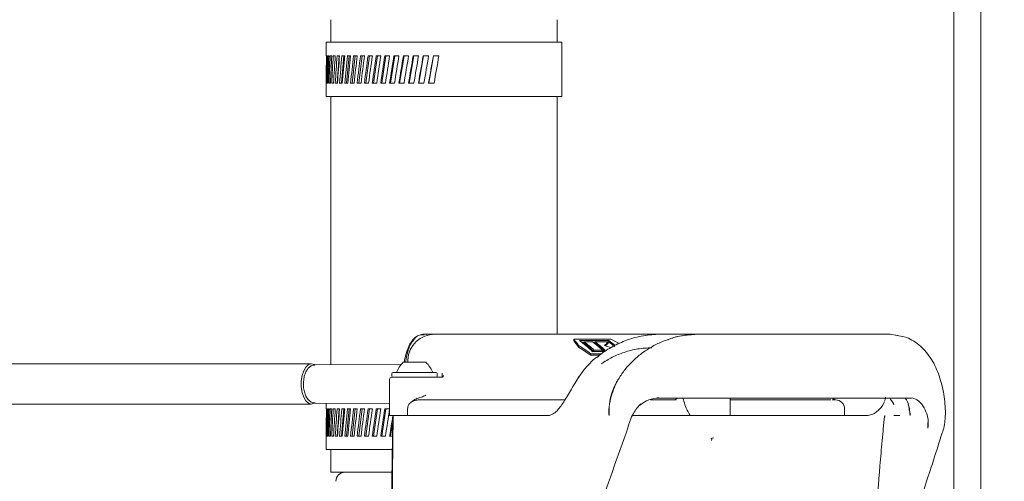
# Model space of a CAD drawing. Units: millimetres. Extents: x 940 to 2775, y 178 to 2124.
# Drawn here: x 1251 to 1469, y 1468 to 1570 of the extents above; entities that cross this region are included whole.
import ezdxf

# ---------------------------------------------------------------- set-up
doc = ezdxf.new("R2010")
doc.units = ezdxf.units.MM
doc.header["$LTSCALE"] = 8
doc.linetypes.add('SLD-Durchgehend', pattern=[0])
doc.layers.add('MAßLINIE_MAßZEICHNUNGEN', color=7, linetype='SLD-Durchgehend')
doc.styles.add('SLDTEXTSTYLE0', font='Opinion Pro')
doc.dimstyles.new('SLDDIMSTYLE0', dxfattribs={"dimtxt": 42.333333, "dimasz": 28, "dimexe": 0, "dimexo": 0.0625, "dimgap": 10.583333, "dimtad": 0, "dimdec": 0, "dimrnd": 1e-09, "dimzin": 12, "dimdsep": 46, "dimtxsty": 'SLDTEXTSTYLE0', "dimsah": 1, "dimcen": 0.09, "dimadec": 0, "dimazin": 3, "dimtfac": 1, "dimtdec": 0, "dimtofl": 0, "dimtmove": 0, "dimatfit": 3, "dimfxl": 0, "dimfrac": 2, "dimtolj": 1, "dimtzin": 12, "dimarcsym": 0})

# ---------------------------------------------------------------- blocks, each defined once
blk = doc.blocks.new('_D_1')
at = {"layer": 'MAßLINIE_MAßZEICHNUNGEN', "color": 7}
for p, q in [((1527.75, 1956.72), (1607.79, 1956.72)), ((1599.79, 1956.72), (1599.79, 1627.03)), ((1599.79, 1215.72), (1599.79, 1545.42)), ((1424.2, 1215.72), (1607.79, 1215.72))]:
    blk.add_line(p, q, dxfattribs=at)
for points in [[(1599.79, 1956.72), (1587.79, 1928.72), (1611.79, 1928.72)], [(1599.79, 1215.72), (1611.79, 1243.72), (1587.79, 1243.72)]]:
    blk.add_solid(points, dxfattribs=at)
at = {"layer": 'MAßLINIE_MAßZEICHNUNGEN', "color": 7, "insert": (1575.25, 1545.42), "char_height": 42.333, "attachment_point": 1, "rotation": 90, "style": 'SLDTEXTSTYLE0'}
blk.add_mtext('741', dxfattribs=at)

msp = doc.modelspace()

# ---------------------------------------------------------------- linework, layer by layer
at = {"color": 7, "linetype": 'SLD-Durchgehend', "lineweight": 18}
for p, q in [((1457.37, 1936.72), (1457.37, 1403.62)), ((1463.37, 1403.62), (1463.37, 1936.72)), ((1319.77, 1570.41), (1319.77, 1565.41)), ((1369.77, 1565.41), (1369.77, 1570.41)), ((1318.77, 1565.41), (1318.77, 1562.41)), ((1370.77, 1565.41), (1318.77, 1565.41)), ((1370.77, 1553.41), (1370.77, 1565.41)), ((1318.79, 1562.41), (1318.77, 1562.41)), ((1318.86, 1562.41), (1318.99, 1562.41)), ((1319.15, 1562.41), (1319.39, 1562.41)), ((1319.63, 1562.41), (1319.97, 1562.41)), ((1320.31, 1562.41), (1320.75, 1562.41)), ((1321.17, 1562.41), (1321.71, 1562.41)), ((1321.62, 1562.41), (1321.18, 1556.41)), ((1322.64, 1562.41), (1322.12, 1556.41)), ((1322.21, 1562.41), (1322.84, 1562.41)), ((1323.83, 1562.41), (1323.23, 1556.41)), ((1323.42, 1562.41), (1324.14, 1562.41)), ((1325.18, 1562.41), (1324.5, 1556.41)), ((1324.8, 1562.41), (1325.6, 1562.41)), ((1326.68, 1562.41), (1325.93, 1556.41)), ((1326.33, 1562.41), (1327.21, 1562.41)), ((1328.32, 1562.41), (1327.51, 1556.41)), ((1327.99, 1562.41), (1328.94, 1562.41)), ((1330.08, 1562.41), (1329.21, 1556.41)), ((1329.79, 1562.41), (1330.8, 1562.41)), ((1331.95, 1562.41), (1331.03, 1556.41)), ((1331.7, 1562.41), (1332.77, 1562.41)), ((1333.92, 1562.41), (1332.96, 1556.41)), ((1333.71, 1562.41), (1334.82, 1562.41)), ((1335.97, 1562.41), (1334.98, 1556.41)), ((1335.8, 1562.41), (1336.95, 1562.41)), ((1338.09, 1562.41), (1337.07, 1556.41)), ((1337.96, 1562.41), (1339.15, 1562.41)), ((1340.26, 1562.41), (1339.22, 1556.41)), ((1340.17, 1562.41), (1341.38, 1562.41)), ((1342.47, 1562.41), (1341.41, 1556.41)), ((1342.42, 1562.41), (1343.64, 1562.41)), ((1318.77, 1556.41), (1318.77, 1553.41)), ((1318.87, 1556.41), (1318.79, 1556.41)), ((1319.18, 1556.41), (1318.99, 1556.41)), ((1319.68, 1556.41), (1319.38, 1556.41)), ((1320.36, 1556.41), (1319.97, 1556.41)), ((1321.24, 1556.41), (1320.75, 1556.41)), ((1322.29, 1556.41), (1321.7, 1556.41)), ((1323.52, 1556.41), (1322.84, 1556.41)), ((1324.9, 1556.41), (1324.14, 1556.41)), ((1326.44, 1556.41), (1325.6, 1556.41)), ((1328.12, 1556.41), (1327.2, 1556.41)), ((1329.92, 1556.41), (1328.94, 1556.41)), ((1331.84, 1556.41), (1330.8, 1556.41)), ((1333.85, 1556.41), (1332.76, 1556.41)), ((1335.95, 1556.41), (1334.82, 1556.41)), ((1338.12, 1556.41), (1336.95, 1556.41)), ((1340.33, 1556.41), (1339.14, 1556.41)), ((1342.58, 1556.41), (1341.37, 1556.41)), ((1370.77, 1553.41), (1318.77, 1553.41)), ((1319.77, 1553.41), (1319.77, 1494.16)), ((1369.77, 1500.92), (1369.77, 1553.41)), ((1342.77, 1500.92), (1340.42, 1500.92)), ((1342.77, 1500.92), (1344.27, 1500.92)), ((1344.27, 1500.92), (1359.49, 1500.92)), ((1359.49, 1500.92), (1392.52, 1500.92)), ((1392.52, 1500.92), (1393.06, 1500.92)), ((1393.06, 1500.92), (1401.02, 1500.92)), ((1401.02, 1500.92), (1401.62, 1500.92)), ((1401.62, 1500.92), (1443.31, 1500.92)), ((1443.31, 1500.92), (1446.43, 1500.37)), ((1381.61, 1499.8), (1373.45, 1499.8)), ((1373.45, 1499.48), (1373.45, 1499.8)), ((1374.72, 1499.5), (1381.2, 1499.5)), ((1375.16, 1499.19), (1375.74, 1499.19)), ((1375.74, 1498.91), (1375.74, 1499.23)), ((1377.61, 1499.23), (1375.74, 1499.23)), ((1377.68, 1499.19), (1378.16, 1499.19)), ((1381.03, 1499.23), (1378.16, 1499.23)), ((1378.16, 1498.91), (1378.16, 1499.23)), ((1381.03, 1498.91), (1381.03, 1499.23)), ((1381.03, 1499.19), (1381.2, 1499.19)), ((1381.2, 1499.19), (1381.2, 1499.5)), ((1444.94, 1500.65), (1444.55, 1500.7)), ((1374.51, 1498.06), (1374.51, 1498.39)), ((1377.19, 1496.61), (1379.63, 1496.61)), ((1377.19, 1496.27), (1377.19, 1496.61)), ((1380.31, 1497.06), (1377.6, 1497.06)), ((1377.87, 1497.09), (1377.87, 1497.42)), ((1377.87, 1497.42), (1379.74, 1497.42)), ((1377.87, 1497.09), (1379.74, 1497.09)), ((1379.74, 1497.09), (1379.74, 1497.42)), ((1380.29, 1497.09), (1380.29, 1497.42)), ((1315.46, 1494.37), (1228.85, 1494.37)), ((1335.39, 1494.32), (1316.3, 1494.13)), ((1335.77, 1494.72), (1336.1, 1494.72)), ((1336.1, 1494.72), (1340.77, 1494.72)), ((1336.78, 1495.24), (1336.75, 1494.72)), ((1377.19, 1496.27), (1379.14, 1496.27)), ((1333.27, 1492.22), (1333.27, 1491.62)), ((1333.47, 1492.42), (1343.07, 1492.42)), ((1343.27, 1491.62), (1343.27, 1492.22)), ((1332.77, 1490.92), (1332.77, 1482.92)), ((1333.27, 1491.42), (1339.66, 1491.42)), ((1339.66, 1491.42), (1340.62, 1491.42)), ((1340.62, 1491.42), (1343.06, 1491.42)), ((1343.06, 1491.42), (1343.98, 1491.42)), ((1374.56, 1491.47), (1374.56, 1491.47)), ((1316.3, 1485.71), (1332.77, 1485.55)), ((1318.77, 1485.69), (1318.77, 1484.41)), ((1339.79, 1487.01), (1339.28, 1486.84)), ((1339.28, 1486.42), (1361.49, 1486.42)), ((1366.58, 1486.42), (1368.55, 1486.42)), ((1388.4, 1485.56), (1388.14, 1485.36)), ((1390.38, 1486.42), (1396.04, 1486.42)), ((1391.57, 1486.76), (1392.18, 1486.76)), ((1392.18, 1486.76), (1447.96, 1486.76)), ((1397.75, 1486.12), (1397.75, 1486.15)), ((1408.02, 1482.92), (1408.02, 1486.76)), ((1408.02, 1486.42), (1424.94, 1486.42)), ((1431.23, 1486.42), (1431.27, 1486.42)), ((1442.33, 1486.98), (1442.24, 1486.55)), ((1228.85, 1485.47), (1315.46, 1485.47)), ((1318.79, 1484.41), (1318.77, 1484.41)), ((1318.86, 1484.41), (1318.99, 1484.41)), ((1319.15, 1484.41), (1319.39, 1484.41)), ((1319.63, 1484.41), (1319.97, 1484.41)), ((1320.31, 1484.41), (1320.75, 1484.41)), ((1321.17, 1484.41), (1321.71, 1484.41)), ((1321.62, 1484.41), (1321.18, 1478.41)), ((1322.64, 1484.41), (1322.12, 1478.41)), ((1322.21, 1484.41), (1322.84, 1484.41)), ((1323.83, 1484.41), (1323.23, 1478.41)), ((1323.42, 1484.41), (1324.14, 1484.41)), ((1325.18, 1484.41), (1324.5, 1478.41)), ((1324.8, 1484.41), (1325.6, 1484.41)), ((1326.68, 1484.41), (1325.93, 1478.41)), ((1326.33, 1484.41), (1327.21, 1484.41)), ((1328.32, 1484.41), (1327.51, 1478.41)), ((1327.99, 1484.41), (1328.94, 1484.41)), ((1330.08, 1484.41), (1329.21, 1478.41)), ((1329.79, 1484.41), (1330.8, 1484.41)), ((1331.95, 1484.41), (1331.03, 1478.41)), ((1331.7, 1484.41), (1332.77, 1484.41)), ((1336.73, 1482.92), (1336.73, 1484.42)), ((1433.27, 1482.92), (1433.27, 1484.42)), ((1333.48, 1482.92), (1332.66, 1436.22)), ((1336.73, 1482.92), (1332.77, 1482.92)), ((1333.45, 1481.5), (1332.96, 1478.41)), ((1333.53, 1482.92), (1333.12, 1436.22)), ((1362.9, 1482.92), (1336.73, 1482.92)), ((1363.89, 1482.92), (1364.36, 1482.92)), ((1364.36, 1482.92), (1367.18, 1482.92)), ((1367.18, 1482.92), (1367.58, 1482.92)), ((1367.77, 1482.92), (1367.58, 1482.92)), ((1399, 1482.92), (1386.38, 1482.92)), ((1399.13, 1482.92), (1399, 1482.92)), ((1399.25, 1482.92), (1408.49, 1482.92)), ((1424.69, 1482.92), (1408.49, 1482.92)), ((1433, 1482.92), (1431.5, 1482.92)), ((1433.2, 1482.92), (1437.94, 1482.92)), ((1445.27, 1482.92), (1444.17, 1482.92)), ((1385, 1479.07), (1385.36, 1480.2)), ((1454.1, 1476.82), (1454.84, 1479.1)), ((1318.77, 1478.41), (1318.77, 1475.41)), ((1318.87, 1478.41), (1318.79, 1478.41)), ((1319.18, 1478.41), (1318.99, 1478.41)), ((1319.68, 1478.41), (1319.38, 1478.41)), ((1320.36, 1478.41), (1319.97, 1478.41)), ((1321.24, 1478.41), (1320.75, 1478.41)), ((1322.29, 1478.41), (1321.7, 1478.41)), ((1323.52, 1478.41), (1322.84, 1478.41)), ((1324.9, 1478.41), (1324.14, 1478.41)), ((1326.44, 1478.41), (1325.6, 1478.41)), ((1328.12, 1478.41), (1327.2, 1478.41)), ((1329.92, 1478.41), (1328.94, 1478.41)), ((1331.84, 1478.41), (1330.8, 1478.41)), ((1333.4, 1478.41), (1332.76, 1478.41)), ((1333.35, 1475.41), (1318.77, 1475.41)), ((1319.77, 1475.41), (1319.77, 1470.41)), ((1323.12, 1470.41), (1319.77, 1470.41)), ((1333.26, 1470.41), (1323.12, 1470.41))]:
    msp.add_line(p, q, dxfattribs=at)
at = {"color": 7, "linetype": 'SLD-Durchgehend', "lineweight": 18, "flags": 128}
for points in [[(1316.2, 1485.72), (1316.08, 1485.65), (1315.46, 1485.47), (1314.83, 1485.65), (1314.25, 1486.18), (1313.78, 1487.01), (1313.43, 1488.07), (1313.25, 1489.29), (1313.25, 1490.56), (1313.43, 1491.77), (1313.78, 1492.84), (1314.25, 1493.67), (1314.83, 1494.19), (1315.46, 1494.37), (1315.46, 1494.37)], [(1315.46, 1494.37), (1316.08, 1494.19), (1316.16, 1494.15)], [(1392.21, 1486.85), (1392.2, 1486.79), (1392.18, 1486.76), (1392.18, 1486.76)]]:
    msp.add_lwpolyline(points, dxfattribs=at)
at = {"color": 7, "linetype": 'SLD-Durchgehend', "lineweight": 18}
for centre, radius, start, end in [((1342.77, 1494.92), 6, 90, 177), ((1362.42, 1482.12), 21.29, 44.5395, 54.7237), ((1363.07, 1482.15), 21.27, 45.8949, 53.4319), ((1363.01, 1481.88), 21.26, 45.6731, 53.2361), ((1364.94, 1482.15), 21.27, 45.8949, 53.4319), ((1365.49, 1482.15), 21.27, 45.8949, 53.4319), ((1365.43, 1481.88), 21.26, 45.6731, 53.2361), ((1369.91, 1483.42), 19.65, 50.2161, 54.9239), ((1369.87, 1483.16), 19.63, 50.0093, 54.7345), ((1339.91, 1490.38), 6, 133.6607, 160.1166), ((1336.63, 1490.38), 6, 19.8834, 46.3393), ((1333.47, 1492.22), 0.2, 90, 180), ((1343.07, 1492.22), 0.2, 0, 90), ((1333.27, 1490.92), 0.5, 90, 180), ((1333.47, 1491.62), 0.2, 180, 270), ((1343.07, 1491.62), 0.2, 270, 0), ((1395.52, 1487.42), 1, 270, 318.7608), ((1431.27, 1484.42), 2, 0, 90), ((1447.95, 1487.11), 0.345, 270.3974, 310.5181), ((1322.89, 1468.4), 2.01, 90, 179.5)]:
    msp.add_arc(centre, radius, start, end, dxfattribs=at)
for centre, major_axis, ratio, start_param, end_param in [((1344.77, 1555.95), (0, 147.45), 0.176327, 1.527004, 1.567709), ((1344.77, 1562.86), (2.34, 147.45), 0.175613, 1.576669, 1.617373), ((1344.77, 1555.95), (2.34, 147.45), 0.175613, 1.529789, 1.570494), ((1344.77, 1562.86), (4.66, 147.45), 0.17348, 1.579361, 1.620065), ((1344.77, 1555.95), (4.66, 147.45), 0.17348, 1.532481, 1.573186), ((1344.77, 1562.86), (6.93, 147.45), 0.169954, 1.581871, 1.622576), ((1344.77, 1555.95), (6.93, 147.45), 0.169954, 1.534991, 1.575696), ((1344.77, 1562.86), (9.14, 147.45), 0.165076, 1.584119, 1.624824), ((1344.77, 1555.95), (9.14, 147.45), 0.165076, 1.537239, 1.577944), ((1344.77, 1562.86), (11.27, 147.44), 0.158901, 1.586033, 1.626738), ((1344.77, 1555.95), (11.27, 147.44), 0.158901, 1.539153, 1.579858), ((1344.77, 1562.86), (13.31, 147.44), 0.151498, 1.587556, 1.628261), ((1344.77, 1555.95), (13.31, 147.44), 0.151498, 1.540676, 1.581381), ((1344.77, 1562.86), (15.23, 147.44), 0.142946, 1.588645, 1.629349), ((1344.77, 1555.95), (15.23, 147.44), 0.142946, 1.541765, 1.58247), ((1344.77, 1562.86), (17.02, 147.44), 0.13333, 1.589272, 1.629976), ((1344.77, 1555.95), (17.02, 147.44), 0.13333, 1.542392, 1.583096), ((1344.77, 1562.86), (18.67, 147.44), 0.122744, 1.589424, 1.630129), ((1344.77, 1555.95), (18.67, 147.44), 0.122744, 1.542545, 1.583249), ((1344.77, 1562.86), (20.17, 147.44), 0.111284, 1.589106, 1.629811), ((1344.77, 1555.95), (20.17, 147.44), 0.111284, 1.542227, 1.582931), ((1344.77, 1562.86), (21.51, 147.44), 0.09905, 1.588334, 1.629039), ((1344.77, 1555.95), (21.51, 147.44), 0.09905, 1.541454, 1.582159), ((1344.77, 1562.86), (22.69, 147.44), 0.086139, 1.587138, 1.627842), ((1344.77, 1555.95), (22.69, 147.44), 0.086139, 1.540258, 1.580963), ((1344.77, 1562.86), (23.69, 147.44), 0.072653, 1.585557, 1.626262), ((1344.77, 1555.95), (23.69, 147.44), 0.072653, 1.538677, 1.579382), ((1344.77, 1562.86), (24.52, 147.45), 0.05869, 1.583643, 1.624347), ((1344.77, 1555.95), (24.52, 147.45), 0.05869, 1.536763, 1.577468), ((1344.77, 1562.86), (25.16, 147.45), 0.044348, 1.581452, 1.622157), ((1344.77, 1555.95), (25.16, 147.45), 0.044348, 1.534572, 1.575277), ((1344.77, 1562.86), (25.63, 147.45), 0.029722, 1.57905, 1.619754), ((1344.77, 1555.95), (25.63, 147.45), 0.029722, 1.53217, 1.572875), ((1344.77, 1562.86), (25.91, 147.45), 0.014908, 1.576503, 1.617208), ((1344.77, 1555.95), (25.91, 147.45), 0.014908, 1.529623, 1.570328), ((1369.15, 1453.92), (0, 48.3), 0.284076, 5.882158, 5.964994), ((1369.15, 1453.92), (0, 48), 0.284076, 5.879507, 5.962935), ((1387.15, 1453.92), (0, 48.3), 0.366025, 0.35356, 0.401027), ((1387.15, 1453.92), (0, 48), 0.366025, 0.355868, 0.389866), ((1370.79, 1453.92), (0, 48.3), 0.715924, 5.907706, 5.964994), ((1361.01, 1453.92), (0, 48.3), 0.715924, 5.796295, 5.882158), ((1361.01, 1453.92), (0, 48), 0.715924, 5.792983, 5.879507), ((1354.49, 1453.92), (65.98, 0), 0.732051, 1.146446, 1.169769), ((1344.77, 1477.95), (0, 147.45), 0.176327, 1.527004, 1.567709), ((1344.77, 1484.86), (2.34, 147.45), 0.175613, 1.576669, 1.617373), ((1344.77, 1477.95), (2.34, 147.45), 0.175613, 1.529789, 1.570494), ((1344.77, 1484.86), (4.66, 147.45), 0.17348, 1.579361, 1.620065), ((1344.77, 1477.95), (4.66, 147.45), 0.17348, 1.532481, 1.573186), ((1344.77, 1484.86), (6.93, 147.45), 0.169954, 1.581871, 1.622576), ((1344.77, 1477.95), (6.93, 147.45), 0.169954, 1.534991, 1.575696), ((1344.77, 1484.86), (9.14, 147.45), 0.165076, 1.584119, 1.624824), ((1344.77, 1477.95), (9.14, 147.45), 0.165076, 1.537239, 1.577944), ((1344.77, 1484.86), (11.27, 147.44), 0.158901, 1.586033, 1.626738), ((1344.77, 1477.95), (11.27, 147.44), 0.158901, 1.539153, 1.579858), ((1344.77, 1484.86), (13.31, 147.44), 0.151498, 1.587556, 1.628261), ((1344.77, 1477.95), (13.31, 147.44), 0.151498, 1.540676, 1.581381), ((1344.77, 1484.86), (15.23, 147.44), 0.142946, 1.588645, 1.629349), ((1344.77, 1477.95), (15.23, 147.44), 0.142946, 1.541765, 1.58247), ((1344.77, 1484.86), (17.02, 147.44), 0.13333, 1.589272, 1.629976), ((1344.77, 1477.95), (17.02, 147.44), 0.13333, 1.542392, 1.583096), ((1344.77, 1484.86), (18.67, 147.44), 0.122744, 1.589424, 1.630129), ((1344.77, 1477.95), (18.67, 147.44), 0.122744, 1.542545, 1.583249), ((1344.77, 1484.86), (20.17, 147.44), 0.111284, 1.589106, 1.629811), ((1344.77, 1477.95), (20.17, 147.44), 0.111284, 1.542227, 1.582931), ((1344.77, 1484.86), (21.51, 147.44), 0.09905, 1.588334, 1.629039), ((1344.77, 1477.95), (21.51, 147.44), 0.09905, 1.541454, 1.582159), ((1344.77, 1484.86), (22.69, 147.44), 0.086139, 1.587138, 1.627842), ((1344.77, 1477.95), (22.69, 147.44), 0.086139, 1.540258, 1.580963), ((1344.77, 1484.86), (23.69, 147.44), 0.072653, 1.595642, 1.626262)]:
    msp.add_ellipse(centre, major_axis=major_axis, ratio=ratio, start_param=start_param, end_param=end_param, dxfattribs=at)
for points, knots in [([(1340.9, 1500.87), (1340.88, 1500.88), (1340.52, 1500.99), (1339.82, 1500.9), (1338.89, 1500.58), (1338.08, 1499.94), (1337.39, 1499.05), (1336.81, 1497.89), (1336.35, 1496.48), (1336.09, 1495.4), (1336, 1494.77), (1336, 1494.72)], [0, 0, 0, 0, 0.008971, 0.147695, 0.282744, 0.41605, 0.553784, 0.696543, 0.842872, 0.988087, 1, 1, 1, 1]), ([(1340.43, 1500.77), (1340.07, 1500.79), (1339.08, 1500.84), (1337.8, 1499.53), (1336.76, 1497.42), (1336.43, 1495.52), (1336.29, 1494.72)], [0, 0, 0, 0, 0.173757, 0.478767, 0.781586, 1, 1, 1, 1]), ([(1392.52, 1500.92), (1391.28, 1500.86), (1388.77, 1500.72), (1385.24, 1499.73), (1382.03, 1498.25), (1379.84, 1496.93), (1378.79, 1495.96), (1378.58, 1495.77)], [0, 0, 0, 0, 0.245808, 0.50015, 0.719111, 0.943463, 1, 1, 1, 1]), ([(1401.02, 1500.89), (1400.82, 1500.9), (1399.82, 1500.95), (1397.99, 1500.71), (1395.89, 1500.32), (1394.64, 1499.86), (1394.18, 1499.7)], [0, 0, 0, 0, 0.085152, 0.435774, 0.792419, 1, 1, 1, 1]), ([(1401.02, 1500.92), (1399.91, 1500.85), (1397.65, 1500.72), (1395.34, 1500.22), (1394.24, 1499.73), (1394.21, 1499.71)], [0, 0, 0, 0, 0.484862, 0.984305, 1, 1, 1, 1]), ([(1394.18, 1499.7), (1393.84, 1499.58), (1392.69, 1499.21), (1390.83, 1498.27), (1388.65, 1496.9), (1386.68, 1495.26), (1384.94, 1493.42), (1383.52, 1491.4), (1382.62, 1489.81), (1382.3, 1488.88), (1382.24, 1488.7)], [0, 0, 0, 0, 0.064951, 0.218315, 0.372653, 0.525086, 0.675718, 0.823161, 0.966079, 1, 1, 1, 1]), ([(1455.53, 1483.94), (1455.5, 1484.64), (1455.42, 1486.07), (1455.11, 1488.19), (1454.64, 1490.25), (1454, 1492.23), (1453.19, 1494.09), (1452.2, 1495.81), (1451.02, 1497.34), (1449.67, 1498.64), (1448.18, 1499.69), (1447.09, 1500.14), (1446.55, 1500.37)], [0, 0, 0, 0, 0.089405, 0.181704, 0.276521, 0.372884, 0.472602, 0.575565, 0.680791, 0.787922, 0.895279, 1, 1, 1, 1]), ([(1390.65, 1497.92), (1389.63, 1497.87), (1387.56, 1497.77), (1384.63, 1497), (1381.89, 1495.89), (1380.31, 1494.87), (1379.51, 1494.35)], [0, 0, 0, 0, 0.258175, 0.523958, 0.759348, 1, 1, 1, 1]), ([(1378.52, 1495.86), (1378.52, 1495.86), (1377.81, 1495.35), (1376.62, 1494.1), (1375.29, 1492.63), (1374.73, 1491.67), (1374.59, 1491.45)], [0, 0, 0, 0, 0.001581, 0.438174, 0.866005, 1, 1, 1, 1]), ([(1316.25, 1494.11), (1316.03, 1494.08), (1315.56, 1494.03), (1314.96, 1493.6), (1314.45, 1492.99), (1314.05, 1492.14), (1313.77, 1491.08), (1313.74, 1490.31), (1313.72, 1489.92)], [0, 0, 0, 0, 0.137229, 0.286205, 0.444828, 0.623124, 0.811178, 1, 1, 1, 1]), ([(1344.34, 1491.42), (1344.34, 1491.45), (1344.35, 1491.6), (1344.35, 1491.89), (1344.35, 1492.19), (1344.35, 1492.32)], [0, 0, 0, 0, 0.097018, 0.619626, 1, 1, 1, 1]), ([(1313.72, 1489.92), (1313.72, 1489.72), (1313.74, 1489.14), (1313.9, 1488.19), (1314.26, 1487.18), (1314.78, 1486.39), (1315.43, 1485.91), (1315.97, 1485.69), (1316.26, 1485.73), (1316.31, 1485.74)], [0, 0, 0, 0, 0.097017, 0.281019, 0.469267, 0.666045, 0.8225, 0.969234, 1, 1, 1, 1]), ([(1343.98, 1491.42), (1343.98, 1491.42), (1344.01, 1491.42), (1344.18, 1491.42), (1344.34, 1491.42), (1344.48, 1491.42), (1344.49, 1491.42)], [0, 0, 0, 0, 0.01545, 0.160279, 0.99568, 1, 1, 1, 1]), ([(1344.64, 1491.76), (1344.64, 1491.76), (1344.64, 1491.75), (1344.63, 1491.7), (1344.59, 1491.58), (1344.53, 1491.48), (1344.49, 1491.42)], [0, 0, 0, 0, 0.019194, 0.101181, 0.401168, 1, 1, 1, 1]), ([(1374.56, 1491.47), (1374.25, 1490.98), (1373.6, 1489.95), (1372.69, 1488.41), (1371.82, 1486.93), (1371.01, 1485.64), (1370.27, 1484.6), (1369.72, 1483.96), (1369.44, 1483.75), (1369.38, 1483.7)], [0, 0, 0, 0, 0.15012, 0.317939, 0.483042, 0.643062, 0.800784, 0.9556, 1, 1, 1, 1]), ([(1381.24, 1482.92), (1381.24, 1482.94), (1381.21, 1483.4), (1381.19, 1484.64), (1381.43, 1486.64), (1382.18, 1488.92), (1382.87, 1490.46), (1383.42, 1491.14), (1383.44, 1491.17)], [0, 0, 0, 0, 0.007635, 0.158648, 0.427453, 0.696264, 0.989238, 1, 1, 1, 1]), ([(1382.22, 1488.7), (1381.98, 1488.02), (1381.48, 1486.59), (1381.23, 1484.65), (1381.22, 1483.4), (1381.24, 1482.94), (1381.24, 1482.92)], [0, 0, 0, 0, 0.36916, 0.76555, 0.990486, 1, 1, 1, 1]), ([(1336.73, 1484.42), (1336.74, 1484.56), (1336.77, 1484.9), (1336.98, 1485.37), (1337.23, 1485.64), (1337.35, 1485.78)], [0, 0, 0, 0, 0.27816, 0.647284, 1, 1, 1, 1]), ([(1339.28, 1486.84), (1338.96, 1486.74), (1338.25, 1486.51), (1337.67, 1486.03), (1337.35, 1485.78)], [0, 0, 0, 0, 0.454715, 1, 1, 1, 1]), ([(1339.28, 1486.42), (1339, 1486.39), (1338.41, 1486.34), (1337.78, 1486.06), (1337.46, 1485.84), (1337.35, 1485.78)], [0, 0, 0, 0, 0.398723, 0.810793, 1, 1, 1, 1]), ([(1340.76, 1487.42), (1340.75, 1487.42), (1340.43, 1487.28), (1340.11, 1487.14), (1339.79, 1487.01)], [0, 0, 0, 0, 0.0137, 1, 1, 1, 1]), ([(1366.58, 1486.42), (1366.05, 1486.42), (1364.25, 1486.41), (1362.63, 1486.42), (1361.49, 1486.42)], [0, 0, 0, 0, 0.292598, 1, 1, 1, 1]), ([(1368.55, 1486.42), (1369.41, 1486.42), (1370.38, 1486.42), (1371.38, 1486.42), (1371.49, 1486.42)], [0, 0, 0, 0, 0.894951, 1, 1, 1, 1]), ([(1386.61, 1483.41), (1386.85, 1483.81), (1387.33, 1484.6), (1387.95, 1485.22), (1388.26, 1485.52)], [0, 0, 0, 0, 0.509468, 1, 1, 1, 1]), ([(1388.05, 1485.22), (1388.52, 1485.56), (1389.62, 1486.36), (1391.12, 1486.78), (1392.05, 1486.84), (1392.21, 1486.85)], [0, 0, 0, 0, 0.384726, 0.893496, 1, 1, 1, 1]), ([(1397.75, 1486.15), (1397.7, 1486.33), (1397.64, 1486.55), (1397.55, 1486.73), (1397.54, 1486.76)], [0, 0, 0, 0, 0.8407662, 1, 1, 1, 1]), ([(1399.13, 1482.92), (1398.83, 1483.46), (1398.26, 1484.49), (1397.92, 1485.6), (1397.75, 1486.12)], [0, 0, 0, 0, 0.522829, 1, 1, 1, 1]), ([(1424.94, 1486.42), (1425.7, 1486.42), (1427.02, 1486.42), (1428.36, 1486.42), (1429.48, 1486.42), (1429.93, 1486.42), (1430.19, 1486.42)], [0, 0, 0, 0, 0.279841, 0.484094, 0.693994, 1, 1, 1, 1]), ([(1431.24, 1486.42), (1431.27, 1486.41), (1431.36, 1486.4), (1430.87, 1486.41), (1430.53, 1486.42)], [0, 0, 0, 0, 0.30248, 1, 1, 1, 1]), ([(1431.24, 1486.42), (1431.24, 1486.42), (1431.24, 1486.42), (1431.11, 1486.45), (1430.97, 1486.5), (1430.79, 1486.6), (1430.69, 1486.71), (1430.65, 1486.76)], [0, 0, 0, 0, 0.410554, 0.562051, 0.681486, 0.846029, 1, 1, 1, 1]), ([(1440.4, 1483.81), (1440.46, 1483.87), (1441.02, 1484.32), (1441.63, 1485.05), (1442.05, 1485.94), (1442.1, 1486.06)], [0, 0, 0, 0, 0.107242, 0.880915, 1, 1, 1, 1]), ([(1442.28, 1486.68), (1442.25, 1486.56), (1442.21, 1486.42), (1442.12, 1486.27), (1442.11, 1486.24)], [0, 0, 0, 0, 0.797824, 1, 1, 1, 1]), ([(1444.17, 1485.34), (1443.99, 1485.66), (1443.73, 1486.13), (1443.43, 1486.48), (1443.34, 1486.56), (1443.33, 1486.57)], [0, 0, 0, 0, 0.643127, 0.94211, 1, 1, 1, 1]), ([(1446.65, 1486.76), (1446.78, 1486.6), (1447.14, 1486.17), (1447.52, 1484.95), (1447.71, 1483.75), (1447.73, 1483.06), (1447.73, 1482.92)], [0, 0, 0, 0, 0.2090242, 0.5610876, 0.9120456, 1, 1, 1, 1]), ([(1448.18, 1486.85), (1448.66, 1486.69), (1449.68, 1486.37), (1450.8, 1484.85), (1451.42, 1483.4), (1451.62, 1482.58), (1451.65, 1482.47)], [0, 0, 0, 0, 0.315596, 0.672465, 0.954, 1, 1, 1, 1]), ([(1369.38, 1483.68), (1369.17, 1483.52), (1368.71, 1483.17), (1368.11, 1482.95), (1367.74, 1482.95), (1367.58, 1482.95)], [0, 0, 0, 0, 0.334617, 0.715997, 1, 1, 1, 1]), ([(1385.36, 1480.2), (1385.51, 1480.75), (1385.82, 1481.83), (1386.35, 1482.89), (1386.61, 1483.41)], [0, 0, 0, 0, 0.506176, 1, 1, 1, 1]), ([(1437.94, 1482.92), (1438.29, 1482.95), (1439, 1483.01), (1439.82, 1483.38), (1440.28, 1483.72), (1440.4, 1483.81)], [0, 0, 0, 0, 0.418058, 0.845783, 1, 1, 1, 1]), ([(1447.31, 1485.44), (1447.4, 1485.04), (1447.56, 1484.31), (1447.68, 1483.45), (1447.72, 1483.01), (1447.73, 1482.93), (1447.73, 1482.92)], [0, 0, 0, 0, 0.483608, 0.90154, 0.993187, 1, 1, 1, 1]), ([(1455.5, 1482.86), (1455.51, 1483.01), (1455.56, 1483.36), (1455.54, 1483.72), (1455.53, 1483.94)], [0, 0, 0, 0, 0.408924, 1, 1, 1, 1]), ([(1336.49, 1482.92), (1336.59, 1482.92), (1336.78, 1482.92), (1336.89, 1482.92), (1336.94, 1482.92)], [0, 0, 0, 0, 0.4999566, 1, 1, 1, 1]), ([(1362.16, 1482.92), (1362.35, 1482.92), (1363.07, 1482.92), (1363.52, 1482.92), (1363.89, 1482.92), (1363.89, 1482.92)], [0, 0, 0, 0, 0.25904, 0.99579, 1, 1, 1, 1]), ([(1366.26, 1482.92), (1366.27, 1482.92), (1366.45, 1482.92), (1366.64, 1482.92), (1366.83, 1482.92)], [0, 0, 0, 0, 0.018799, 1, 1, 1, 1]), ([(1397.96, 1482.92), (1398.07, 1482.92), (1398.33, 1482.92), (1398.79, 1482.92), (1399.09, 1482.92), (1399.25, 1482.92)], [0, 0, 0, 0, 0.276619, 0.625119, 1, 1, 1, 1]), ([(1408.49, 1482.92), (1408.52, 1482.92), (1408.57, 1482.92), (1408.79, 1482.92), (1409.01, 1482.92), (1409.11, 1482.92)], [0, 0, 0, 0, 0.378795, 0.71703, 1, 1, 1, 1]), ([(1424.5, 1482.92), (1425.51, 1482.92), (1427.25, 1482.92), (1429.05, 1482.92), (1430.33, 1482.92), (1430.89, 1482.92), (1431.16, 1482.92)], [0, 0, 0, 0, 0.315038, 0.541896, 0.775164, 1, 1, 1, 1]), ([(1431.5, 1482.92), (1431.16, 1482.92), (1430.49, 1482.92), (1429, 1482.92), (1427.36, 1482.92), (1425.97, 1482.92), (1425.01, 1482.92), (1424.69, 1482.92)], [0, 0, 0, 0, 0.2668889, 0.5419431, 0.7213125, 0.9050238, 1, 1, 1, 1]), ([(1432.18, 1482.92), (1432.51, 1482.92), (1432.84, 1482.92), (1433.2, 1482.92), (1433.2, 1482.92)], [0, 0, 0, 0, 0.99336, 1, 1, 1, 1]), ([(1438.56, 1440.97), (1439.09, 1447.55), (1439.91, 1457.84), (1440.91, 1469.99), (1441.47, 1476.49), (1441.77, 1479.73), (1441.93, 1481.34), (1442.03, 1482.2), (1442.09, 1482.64), (1442.13, 1482.85), (1442.14, 1482.91), (1442.15, 1482.92), (1442.16, 1482.92), (1442.16, 1482.92), (1442.16, 1482.92)], [0, 0, 0, 0, 0.4691617, 0.734586, 0.867298, 0.9336539, 0.9668316, 0.9834202, 0.9954677, 0.9986086, 0.99949, 0.9997797, 0.9998959, 1, 1, 1, 1]), ([(1445.44, 1482.92), (1445.42, 1482.92), (1445.4, 1482.93), (1445.37, 1482.95), (1445.36, 1482.96), (1445.36, 1482.96), (1445.36, 1482.96), (1445.36, 1482.96), (1445.36, 1482.96), (1445.34, 1482.96), (1445.32, 1482.92), (1445.29, 1482.92), (1445.27, 1482.92)], [0, 0, 0, 0, 0.282726, 0.40646, 0.450177, 0.465915, 0.468621, 0.471708, 0.479404, 0.493003, 0.667703, 1, 1, 1, 1]), ([(1445.35, 1482.98), (1445.35, 1482.98), (1445.36, 1482.96), (1445.39, 1482.93), (1445.42, 1482.92), (1445.44, 1482.92)], [0, 0, 0, 0, 0.022986, 0.36808, 1, 1, 1, 1]), ([(1451.65, 1482.47), (1451.72, 1481.93), (1451.81, 1481.18), (1451.69, 1480.42), (1451.64, 1480.2), (1451.64, 1480.19)], [0, 0, 0, 0, 0.711213, 0.994243, 1, 1, 1, 1]), ([(1451.64, 1480.19), (1451.64, 1480.2), (1451.66, 1480.44), (1451.7, 1480.84), (1451.67, 1481.24), (1451.66, 1481.4)], [0, 0, 0, 0, 0.012218, 0.594238, 1, 1, 1, 1]), ([(1454.85, 1479.1), (1454.88, 1479.21), (1455.08, 1479.79), (1455.32, 1480.96), (1455.5, 1482.15), (1455.51, 1482.79), (1455.51, 1482.86)], [0, 0, 0, 0, 0.090421, 0.524197, 0.946094, 1, 1, 1, 1]), ([(1372.69, 1443.88), (1374.48, 1449.14), (1378.44, 1460.74), (1382.68, 1472.59), (1385, 1479.07)], [0, 0, 0, 0, 0.45236, 1, 1, 1, 1]), ([(1403.68, 1477.86), (1403.87, 1477.92), (1404.06, 1477.98), (1404.26, 1478.04), (1404.27, 1478.04)], [0, 0, 0, 0, 0.951931, 1, 1, 1, 1]), ([(1403.87, 1477.42), (1403.87, 1477.45), (1403.9, 1477.63), (1403.93, 1477.81), (1403.96, 1477.95)], [0, 0, 0, 0, 0.199461, 1, 1, 1, 1]), ([(1447.17, 1456.59), (1447.67, 1457.92), (1449.42, 1462.62), (1451.72, 1469.38), (1453.46, 1474.81), (1454.1, 1476.82)], [0, 0, 0, 0, 0.199666, 0.705023, 1, 1, 1, 1])]:
    msp.add_open_spline(points, degree=3, knots=knots, dxfattribs=at)

# ---------------------------------------------------------------- dimensions: what is measured, and where the dimension line sits
at = {"layer": 'MAßLINIE_MAßZEICHNUNGEN', "color": 7}
dim = msp.add_linear_dim(base=(1599.79, 1956.72), p1=(1416.2, 1215.72), p2=(1519.75, 1956.72), angle=90, dimstyle='SLDDIMSTYLE0', dxfattribs=at)
dim.commit()
dim.dimension.update_dxf_attribs({"geometry": '_D_1', "text_midpoint": (1599.79, 1586.22), "dimtype": 160})

doc.saveas('drawing.dxf')
